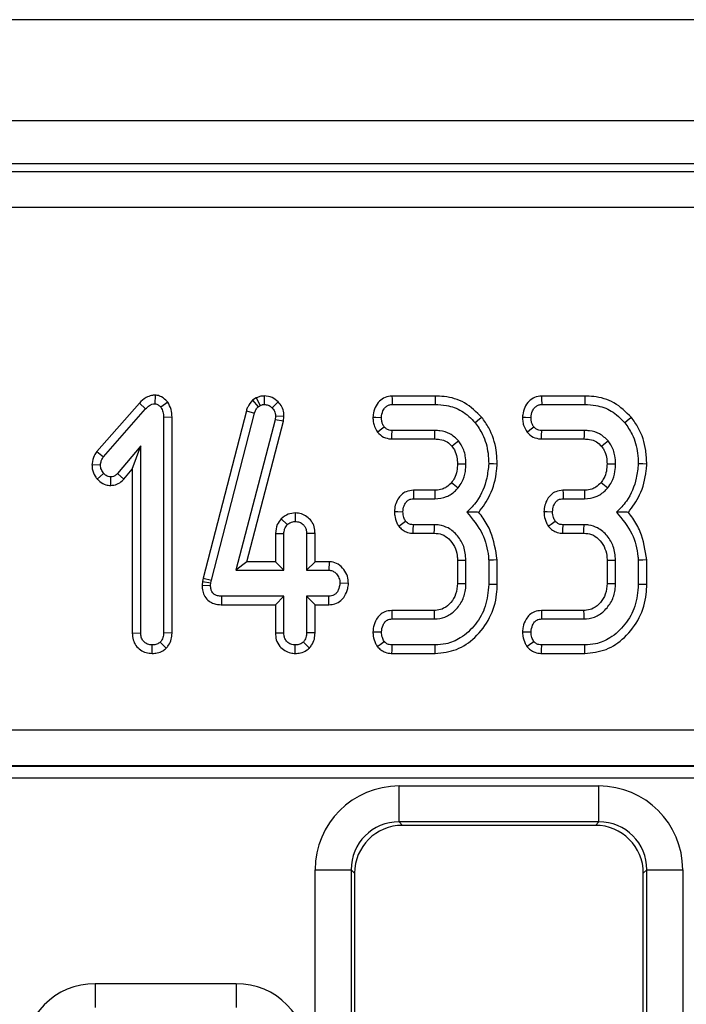
# Model space of a CAD drawing. Units: millimetres. Extents: x 8 to 415, y 1 to 291.
# Drawn here: x 211 to 216, y 188 to 196 of the extents above; entities that cross this region are included whole.
import ezdxf

# ---------------------------------------------------------------- set-up
doc = ezdxf.new("R2010")
doc.units = ezdxf.units.MM
doc.linetypes.add('SLD-Сплошная', pattern=[0])

msp = doc.modelspace()

# ---------------------------------------------------------------- linework, layer by layer
at = {"color": 7, "linetype": 'SLD-Сплошная', "lineweight": 25}
for p, q in [((248.0177, 195.8031), (48.2177, 195.8031)), ((248.0177, 194.9631), (48.2177, 194.9631)), ((227.8959, 194.6031), (168.3396, 194.6031)), ((168.5172, 194.5396), (227.7183, 194.5396)), ((227.7183, 194.2407), (168.5172, 194.2407)), ((211.88, 192.6806), (211.8792, 192.6098)), ((212.7872, 192.6737), (212.7876, 192.6031)), ((214.208, 192.6736), (213.8484, 192.6736)), ((215.4513, 192.6736), (215.0917, 192.6736)), ((211.7498, 192.6139), (211.3965, 192.2123)), ((211.7498, 192.6139), (211.8015, 192.5659)), ((211.985, 192.6237), (211.9291, 192.5799)), ((212.7197, 192.657), (212.6901, 192.6388)), ((212.6901, 192.6388), (212.7365, 192.5845)), ((212.7197, 192.657), (212.753, 192.5946)), ((212.7365, 192.5845), (212.753, 192.5946)), ((212.9033, 192.6238), (212.8526, 192.5748)), ((213.8501, 192.6031), (214.2069, 192.6031)), ((215.0933, 192.6031), (215.4502, 192.6031)), ((211.4523, 192.169), (211.8015, 192.5659)), ((212.6384, 192.5508), (212.2802, 191.1597)), ((212.3488, 191.1432), (212.7061, 192.5309)), ((212.6384, 192.5508), (212.7061, 192.5309)), ((212.0207, 192.4968), (211.9502, 192.4958)), ((211.9502, 192.4958), (211.9502, 190.7028)), ((212.0207, 190.7014), (212.0207, 192.4968)), ((212.8767, 192.4764), (212.5515, 191.2247)), ((212.6427, 191.2952), (212.9461, 192.463)), ((212.8805, 192.506), (212.8767, 192.4764)), ((212.9461, 192.463), (212.8767, 192.4764)), ((212.9512, 192.503), (212.8805, 192.506)), ((212.9461, 192.463), (212.9512, 192.503)), ((214.2048, 192.3869), (213.8497, 192.3869)), ((215.4481, 192.3869), (215.0929, 192.3869)), ((213.8473, 192.3163), (214.2041, 192.3163)), ((215.0905, 192.3163), (215.4474, 192.3163)), ((211.3965, 192.2123), (211.4523, 192.169)), ((211.761, 192.2593), (211.5684, 192.0296)), ((211.6905, 192.0654), (211.761, 192.2593)), ((211.761, 190.7028), (211.761, 192.2593)), ((211.3554, 192.1032), (211.4261, 192.1006)), ((211.3993, 191.9832), (211.4523, 192.03)), ((211.6215, 191.9832), (211.5684, 192.0296)), ((211.6215, 191.9832), (211.6905, 192.0654)), ((211.6905, 192.0654), (211.6905, 190.7017)), ((211.5108, 191.9294), (211.511, 192)), ((214.2045, 191.8898), (214.0266, 191.8898)), ((215.4477, 191.8898), (215.2699, 191.8898)), ((214.0283, 191.8193), (214.2052, 191.8193)), ((215.2715, 191.8193), (215.4485, 191.8193)), ((213.045, 191.7008), (213.0448, 191.6301)), ((212.9269, 191.6528), (212.9785, 191.6039)), ((212.8796, 191.5303), (212.9502, 191.5288)), ((212.8796, 191.5303), (212.8796, 191.2952)), ((212.9502, 191.2247), (212.9502, 191.5288)), ((213.2099, 191.5299), (213.1394, 191.5288)), ((213.1394, 191.5288), (213.1394, 191.2247)), ((213.2099, 191.2952), (213.2099, 191.5299)), ((214.0255, 191.5326), (214.1998, 191.5326)), ((214.2019, 191.6031), (214.027, 191.6031)), ((215.2688, 191.5326), (215.4431, 191.5326)), ((215.4451, 191.6031), (215.2703, 191.6031)), ((212.6427, 191.2952), (212.5515, 191.2247)), ((212.8796, 191.2952), (212.6427, 191.2952)), ((212.8796, 191.2952), (212.9502, 191.2247)), ((213.2099, 191.2952), (213.1394, 191.2247)), ((213.326, 191.2952), (213.2099, 191.2952)), ((213.326, 191.2952), (213.3239, 191.2247)), ((214.3932, 191.3077), (214.3932, 191.1146)), ((214.4637, 191.1132), (214.4637, 191.3092)), ((214.6529, 191.3079), (214.6529, 191.1065)), ((214.7234, 191.1056), (214.7234, 191.3109)), ((215.6364, 191.3077), (215.6364, 191.1146)), ((215.7069, 191.1132), (215.7069, 191.3092)), ((215.8961, 191.3079), (215.8961, 191.1065)), ((215.9667, 191.1056), (215.9667, 191.3109)), ((212.5515, 191.2247), (212.9502, 191.2247)), ((213.1394, 191.2247), (213.3239, 191.2247)), ((212.274, 191.1318), (212.2706, 191.0995)), ((212.2802, 191.1597), (212.274, 191.1318)), ((212.274, 191.1318), (212.3438, 191.1204)), ((212.2802, 191.1597), (212.3488, 191.1432)), ((212.3412, 191.0963), (212.3438, 191.1204)), ((212.3438, 191.1204), (212.3488, 191.1432)), ((213.4871, 191.1148), (213.4164, 191.1166)), ((212.2706, 191.0995), (212.3412, 191.0963)), ((212.4334, 190.938), (212.4341, 191.0085)), ((212.9502, 191.0085), (212.4341, 191.0085)), ((212.8796, 190.938), (212.9502, 191.0085)), ((212.9502, 190.7044), (212.9502, 191.0085)), ((213.3239, 191.0085), (213.1394, 191.0085)), ((213.1394, 191.0085), (213.1394, 190.7044)), ((213.2099, 190.938), (213.1394, 191.0085)), ((213.3253, 190.938), (213.3239, 191.0085)), ((212.4334, 190.938), (212.8796, 190.938)), ((212.8796, 190.938), (212.8796, 190.7033)), ((213.2099, 190.938), (213.3253, 190.938)), ((213.2099, 190.7031), (213.2099, 190.938)), ((214.1981, 190.8898), (213.8473, 190.8898)), ((215.4414, 190.8898), (215.0905, 190.8898)), ((213.8488, 190.8193), (214.2002, 190.8193)), ((215.0921, 190.8193), (215.4434, 190.8193)), ((211.6905, 190.7017), (211.761, 190.7028)), ((211.9732, 190.577), (211.9232, 190.6272)), ((212.0207, 190.7014), (211.9502, 190.7028)), ((212.8796, 190.7033), (212.9502, 190.7044)), ((213.1623, 190.5774), (213.1123, 190.6276)), ((213.2099, 190.7031), (213.1394, 190.7044)), ((211.8558, 190.5325), (211.8556, 190.6031)), ((213.0447, 190.5325), (213.0448, 190.6031)), ((214.2069, 190.6031), (213.8501, 190.6031)), ((215.4502, 190.6031), (215.0933, 190.6031)), ((213.8487, 190.5326), (214.2082, 190.5326)), ((215.092, 190.5326), (215.4515, 190.5326)), ((168.9224, 189.8962), (227.3131, 189.8962)), ((227.3131, 189.5966), (168.9224, 189.5966)), ((168.9239, 189.5955), (227.3116, 189.5955)), ((227.3116, 189.4957), (168.9239, 189.4957)), ((213.9077, 189.1316), (213.9077, 189.4305)), ((213.9077, 189.4305), (215.5678, 189.4305)), ((215.5678, 189.1316), (215.5678, 189.4305)), ((215.5678, 189.1316), (213.9077, 189.1316)), ((213.9077, 189.1316), (213.9362, 189.1031)), ((215.5393, 189.1031), (213.9362, 189.1031)), ((215.5393, 189.1031), (215.5678, 189.1316)), ((213.2104, 188.7331), (213.5092, 188.7331)), ((213.2104, 172.0162), (213.2104, 188.7331)), ((213.5092, 188.7331), (213.5092, 172.0162)), ((213.5377, 188.7046), (213.5092, 188.7331)), ((213.5377, 188.7046), (213.5377, 172.0333)), ((215.9663, 188.7331), (215.9377, 188.7046)), ((215.9377, 172.0333), (215.9377, 188.7046)), ((215.9663, 188.7331), (216.2651, 188.7331)), ((215.9663, 172.0162), (215.9663, 188.7331)), ((216.2651, 188.7331), (216.2651, 172.0162)), ((211.3822, 187.7864), (211.3822, 187.5871)), ((211.3822, 187.7864), (212.5533, 187.7864)), ((212.5533, 187.7864), (212.5533, 187.5871))]:
    msp.add_line(p, q, dxfattribs=at)
at = {"color": 7, "linetype": 'SLD-Сплошная', "lineweight": 25, "flags": 128}
for points in [[(213.8484, 192.6736), (213.849, 192.6491), (213.8501, 192.6031)], [(214.208, 192.6736), (214.2076, 192.6479), (214.2069, 192.6031)], [(215.0917, 192.6736), (215.0922, 192.6491), (215.0933, 192.6031)], [(215.4513, 192.6736), (215.4509, 192.6479), (215.4502, 192.6031)], [(213.6904, 192.4976), (213.715, 192.4967), (213.761, 192.495)], [(214.5954, 192.4959), (214.5754, 192.4798), (214.5405, 192.4515)], [(214.9336, 192.4976), (214.9582, 192.4967), (215.0042, 192.495)], [(215.8386, 192.4959), (215.8187, 192.4798), (215.7838, 192.4515)], [(213.728, 192.3742), (213.7501, 192.3915), (213.7838, 192.4177)], [(213.8473, 192.3163), (213.8482, 192.3443), (213.8497, 192.3869)], [(214.2041, 192.3163), (214.2044, 192.3411), (214.2048, 192.3869)], [(214.9712, 192.3742), (214.9933, 192.3915), (215.027, 192.4177)], [(215.0905, 192.3163), (215.0915, 192.3443), (215.0929, 192.3869)], [(215.4474, 192.3163), (215.4476, 192.3411), (215.4481, 192.3869)], [(214.3464, 192.2563), (214.3658, 192.2717), (214.4016, 192.3003)], [(215.5897, 192.2563), (215.609, 192.2717), (215.6449, 192.3003)], [(214.3931, 192.1093), (214.4319, 192.1092), (214.4637, 192.109)], [(214.7235, 192.1071), (214.6917, 192.1082), (214.6529, 192.1094)], [(215.6364, 192.1093), (215.6752, 192.1092), (215.7069, 192.109)], [(215.9667, 192.1071), (215.9349, 192.1082), (215.8961, 192.1094)], [(214.3442, 191.9546), (214.3725, 191.9317), (214.3991, 191.9101)], [(215.5875, 191.9546), (215.6157, 191.9317), (215.6423, 191.9101)], [(214.0266, 191.8898), (214.0273, 191.8626), (214.0283, 191.8193)], [(214.2045, 191.8898), (214.2049, 191.8535), (214.2052, 191.8193)], [(215.2699, 191.8898), (215.2705, 191.8626), (215.2715, 191.8193)], [(215.4477, 191.8898), (215.4481, 191.8535), (215.4485, 191.8193)], [(213.8689, 191.7123), (213.8962, 191.7119), (213.9396, 191.7112)], [(215.1121, 191.7123), (215.1395, 191.7119), (215.1829, 191.7112)], [(213.9046, 191.59), (213.9279, 191.6071), (213.962, 191.6322)], [(215.1479, 191.59), (215.1711, 191.6071), (215.2052, 191.6322)], [(214.0255, 191.5326), (214.0261, 191.5612), (214.027, 191.6031)], [(214.1998, 191.5326), (214.2008, 191.5647), (214.2019, 191.6031)], [(215.2688, 191.5326), (215.2694, 191.5612), (215.2703, 191.6031)], [(215.4431, 191.5326), (215.444, 191.5647), (215.4451, 191.6031)], [(214.3932, 191.3077), (214.4253, 191.3084), (214.4637, 191.3092)], [(214.7234, 191.3109), (214.6917, 191.3095), (214.6529, 191.3079)], [(215.6364, 191.3077), (215.6685, 191.3084), (215.7069, 191.3092)], [(215.9667, 191.3109), (215.9349, 191.3095), (215.8961, 191.3079)], [(214.3932, 191.1146), (214.4258, 191.1139), (214.4637, 191.1132)], [(214.7234, 191.1056), (214.6988, 191.1059), (214.6529, 191.1065)], [(215.6364, 191.1146), (215.669, 191.1139), (215.7069, 191.1132)], [(215.9667, 191.1056), (215.942, 191.1059), (215.8961, 191.1065)], [(213.8473, 190.8898), (213.8478, 190.8638), (213.8488, 190.8193)], [(214.1981, 190.8898), (214.1991, 190.8572), (214.2002, 190.8193)], [(215.0905, 190.8898), (215.0911, 190.8638), (215.0921, 190.8193)], [(215.4414, 190.8898), (215.4423, 190.8572), (215.4434, 190.8193)], [(213.6902, 190.7118), (213.7164, 190.7116), (213.761, 190.7112)], [(214.9335, 190.7118), (214.9596, 190.7116), (215.0042, 190.7112)], [(213.7266, 190.5896), (213.7495, 190.6067), (213.7838, 190.6322)], [(214.9698, 190.5896), (214.9928, 190.6067), (215.027, 190.6322)], [(213.8487, 190.5326), (213.8493, 190.5608), (213.8501, 190.6031)], [(214.2082, 190.5326), (214.2078, 190.5572), (214.2069, 190.6031)], [(215.092, 190.5326), (215.0925, 190.5608), (215.0933, 190.6031)], [(215.4515, 190.5326), (215.451, 190.5572), (215.4502, 190.6031)]]:
    msp.add_lwpolyline(points, dxfattribs=at)
at = {"color": 7, "linetype": 'SLD-Сплошная', "lineweight": 25}
for centre, major_axis, ratio, start_param, end_param in [((213.913, 188.7278), (-0.4987, 0.4987), 0.992433, 5.501585, 7.064785), ((215.5625, 188.7278), (0.4987, 0.4987), 0.992433, 5.501585, 7.064785), ((213.913, 188.7278), (0.2882, -0.2882), 0.981335, 2.359993, 3.923193), ((213.9393, 188.7016), (-0.285, 0.285), 0.992433, 5.501585, 7.064785), ((215.5362, 188.7016), (0.285, 0.285), 0.992433, 5.501585, 7.064785), ((215.5625, 188.7278), (0.2882, 0.2882), 0.981335, 5.501585, 7.064785), ((211.3868, 187.1841), (-0.4275, 0.4275), 0.992433, 5.501585, 7.064785), ((212.5487, 187.1841), (0.4275, 0.4275), 0.992433, 5.501585, 7.064785)]:
    msp.add_ellipse(centre, major_axis=major_axis, ratio=ratio, start_param=start_param, end_param=end_param, dxfattribs=at)
for points, knots in [([(211.88, 192.6806), (211.8701, 192.68), (211.8439, 192.6783), (211.7959, 192.6594), (211.767, 192.6309), (211.7498, 192.6139)], [0, 0, 0, 0, 0.197186, 0.52316, 1, 1, 1, 1]), ([(211.985, 192.6237), (211.9837, 192.625), (211.9682, 192.6404), (211.9423, 192.6644), (211.9049, 192.6786), (211.886, 192.6801), (211.88, 192.6806)], [0, 0, 0, 0, 0.045335, 0.536088, 0.852207, 1, 1, 1, 1]), ([(212.7872, 192.6737), (212.775, 192.6729), (212.753, 192.6715), (212.7313, 192.6623), (212.7211, 192.6576), (212.7197, 192.657)], [0, 0, 0, 0, 0.518068, 0.937455, 1, 1, 1, 1]), ([(212.9033, 192.6238), (212.8874, 192.6379), (212.8542, 192.6671), (212.8101, 192.6714), (212.7872, 192.6737)], [0, 0, 0, 0, 0.481222, 1, 1, 1, 1]), ([(213.8484, 192.6736), (213.8287, 192.6714), (213.7902, 192.6671), (213.7406, 192.6308), (213.7057, 192.5798), (213.6933, 192.5317), (213.691, 192.5041), (213.6904, 192.4976)], [0, 0, 0, 0, 0.224337, 0.439539, 0.681527, 0.923869, 1, 1, 1, 1]), ([(214.5954, 192.4959), (214.5501, 192.5406), (214.4624, 192.6273), (214.316, 192.6695), (214.2326, 192.6727), (214.208, 192.6736)], [0, 0, 0, 0, 0.428837, 0.831661, 1, 1, 1, 1]), ([(215.0917, 192.6736), (215.072, 192.6714), (215.0334, 192.6671), (214.9839, 192.6308), (214.9489, 192.5798), (214.9366, 192.5317), (214.9342, 192.5041), (214.9336, 192.4976)], [0, 0, 0, 0, 0.224332, 0.439535, 0.681527, 0.923868, 1, 1, 1, 1]), ([(215.8386, 192.4959), (215.7934, 192.5406), (215.7056, 192.6273), (215.5593, 192.6695), (215.4759, 192.6727), (215.4513, 192.6736)], [0, 0, 0, 0, 0.428839, 0.831661, 1, 1, 1, 1]), ([(211.8015, 192.5659), (211.8116, 192.5761), (211.8272, 192.5918), (211.8542, 192.6077), (211.8706, 192.6091), (211.8792, 192.6098)], [0, 0, 0, 0, 0.4676745, 0.7208844, 1, 1, 1, 1]), ([(211.8792, 192.6098), (211.8846, 192.609), (211.8989, 192.6069), (211.9148, 192.5937), (211.9251, 192.5837), (211.9291, 192.5799)], [0, 0, 0, 0, 0.272375, 0.719349, 1, 1, 1, 1]), ([(212.0207, 192.4968), (212.0198, 192.5188), (212.0179, 192.5639), (211.9962, 192.6034), (211.985, 192.6237)], [0, 0, 0, 0, 0.488027, 1, 1, 1, 1]), ([(212.6901, 192.6388), (212.6749, 192.6207), (212.6526, 192.594), (212.6418, 192.5613), (212.6384, 192.5508)], [0, 0, 0, 0, 0.680422, 1, 1, 1, 1]), ([(212.753, 192.5946), (212.7583, 192.5971), (212.7665, 192.6008), (212.7784, 192.6026), (212.7845, 192.6029), (212.7876, 192.6031)], [0, 0, 0, 0, 0.487847, 0.74234, 1, 1, 1, 1]), ([(212.7876, 192.6031), (212.7989, 192.6022), (212.8215, 192.6003), (212.842, 192.5854), (212.8513, 192.5761), (212.8526, 192.5748)], [0, 0, 0, 0, 0.458634, 0.923417, 1, 1, 1, 1]), ([(212.9512, 192.503), (212.9508, 192.5137), (212.9496, 192.5413), (212.9364, 192.5851), (212.9143, 192.611), (212.9033, 192.6238)], [0, 0, 0, 0, 0.2401308, 0.6222434, 1, 1, 1, 1]), ([(213.761, 192.495), (213.7636, 192.5142), (213.7678, 192.5449), (213.7904, 192.5778), (213.8128, 192.5961), (213.8336, 192.6024), (213.8461, 192.6029), (213.8501, 192.6031)], [0, 0, 0, 0, 0.369728, 0.590973, 0.756686, 0.923244, 1, 1, 1, 1]), ([(214.2069, 192.6031), (214.2384, 192.6016), (214.3149, 192.5979), (214.438, 192.5549), (214.5053, 192.487), (214.5405, 192.4515)], [0, 0, 0, 0, 0.249629, 0.607413, 1, 1, 1, 1]), ([(215.0042, 192.495), (215.0068, 192.5142), (215.011, 192.5449), (215.0336, 192.5778), (215.0561, 192.5961), (215.0768, 192.6024), (215.0894, 192.6029), (215.0933, 192.6031)], [0, 0, 0, 0, 0.36973, 0.59098, 0.756694, 0.923244, 1, 1, 1, 1]), ([(215.4502, 192.6031), (215.4816, 192.6016), (215.5581, 192.5979), (215.6812, 192.5549), (215.7486, 192.487), (215.7838, 192.4515)], [0, 0, 0, 0, 0.249632, 0.607412, 1, 1, 1, 1]), ([(211.9291, 192.5799), (211.9355, 192.5673), (211.9456, 192.548), (211.9495, 192.5188), (211.9499, 192.5035), (211.9502, 192.4958)], [0, 0, 0, 0, 0.477221, 0.736785, 1, 1, 1, 1]), ([(212.7061, 192.5309), (212.7093, 192.5405), (212.7141, 192.5552), (212.7261, 192.5724), (212.733, 192.5804), (212.7365, 192.5845)], [0, 0, 0, 0, 0.486975, 0.74176, 1, 1, 1, 1]), ([(212.8526, 192.5748), (212.8604, 192.5658), (212.876, 192.5477), (212.8798, 192.5215), (212.8804, 192.5078), (212.8805, 192.506)], [0, 0, 0, 0, 0.460009, 0.926149, 1, 1, 1, 1]), ([(213.6904, 192.4976), (213.6909, 192.4844), (213.6918, 192.4584), (213.7029, 192.4157), (213.7188, 192.3894), (213.728, 192.3742)], [0, 0, 0, 0, 0.300176, 0.595486, 1, 1, 1, 1]), ([(213.7838, 192.4177), (213.7791, 192.4254), (213.7696, 192.4408), (213.7622, 192.4675), (213.7614, 192.4857), (213.761, 192.495)], [0, 0, 0, 0, 0.331102, 0.659578, 1, 1, 1, 1]), ([(214.5405, 192.4515), (214.5622, 192.42), (214.6148, 192.3435), (214.6483, 192.2228), (214.6517, 192.1389), (214.6529, 192.1094)], [0, 0, 0, 0, 0.311857, 0.758096, 1, 1, 1, 1]), ([(214.7235, 192.1071), (214.7218, 192.1454), (214.7172, 192.2493), (214.6735, 192.3853), (214.6154, 192.4675), (214.5954, 192.4959)], [0, 0, 0, 0, 0.275868, 0.749384, 1, 1, 1, 1]), ([(214.9336, 192.4976), (214.9341, 192.4844), (214.935, 192.4584), (214.9461, 192.4157), (214.962, 192.3894), (214.9712, 192.3742)], [0, 0, 0, 0, 0.300175, 0.595481, 1, 1, 1, 1]), ([(215.027, 192.4177), (215.0223, 192.4254), (215.0129, 192.4408), (215.0055, 192.4675), (215.0047, 192.4857), (215.0042, 192.495)], [0, 0, 0, 0, 0.331108, 0.659581, 1, 1, 1, 1]), ([(215.7838, 192.4515), (215.8054, 192.42), (215.858, 192.3435), (215.8915, 192.2228), (215.8949, 192.1389), (215.8961, 192.1094)], [0, 0, 0, 0, 0.311855, 0.758095, 1, 1, 1, 1]), ([(215.9667, 192.1071), (215.965, 192.1454), (215.9605, 192.2493), (215.9167, 192.3853), (215.8587, 192.4675), (215.8386, 192.4959)], [0, 0, 0, 0, 0.275868, 0.749384, 1, 1, 1, 1]), ([(213.728, 192.3742), (213.744, 192.3583), (213.7749, 192.3276), (213.8215, 192.3179), (213.8447, 192.3165), (213.8473, 192.3163)], [0, 0, 0, 0, 0.487217, 0.94193, 1, 1, 1, 1]), ([(213.8497, 192.3869), (213.8412, 192.3875), (213.8243, 192.3888), (213.8007, 192.3995), (213.7893, 192.4117), (213.7838, 192.4177)], [0, 0, 0, 0, 0.336151, 0.676485, 1, 1, 1, 1]), ([(214.4016, 192.3003), (214.3792, 192.3222), (214.3361, 192.3645), (214.262, 192.3848), (214.2192, 192.3864), (214.2048, 192.3869)], [0, 0, 0, 0, 0.418193, 0.805597, 1, 1, 1, 1]), ([(214.9712, 192.3742), (214.9872, 192.3583), (215.0181, 192.3276), (215.0647, 192.3179), (215.0879, 192.3165), (215.0905, 192.3163)], [0, 0, 0, 0, 0.487222, 0.94193, 1, 1, 1, 1]), ([(215.0929, 192.3869), (215.0845, 192.3875), (215.0675, 192.3888), (215.044, 192.3995), (215.0326, 192.4117), (215.027, 192.4177)], [0, 0, 0, 0, 0.336137, 0.676494, 1, 1, 1, 1]), ([(215.6449, 192.3003), (215.6225, 192.3222), (215.5793, 192.3645), (215.5053, 192.3848), (215.4624, 192.3864), (215.4481, 192.3869)], [0, 0, 0, 0, 0.418193, 0.80559, 1, 1, 1, 1]), ([(214.2041, 192.3163), (214.2186, 192.3157), (214.254, 192.3142), (214.3066, 192.2969), (214.3339, 192.2691), (214.3464, 192.2563)], [0, 0, 0, 0, 0.273604, 0.666433, 1, 1, 1, 1]), ([(214.4637, 192.109), (214.4628, 192.131), (214.4605, 192.1859), (214.4366, 192.2521), (214.4095, 192.2895), (214.4016, 192.3003)], [0, 0, 0, 0, 0.322933, 0.804348, 1, 1, 1, 1]), ([(215.4474, 192.3163), (215.4619, 192.3157), (215.4972, 192.3142), (215.5498, 192.2969), (215.5771, 192.2691), (215.5897, 192.2563)], [0, 0, 0, 0, 0.273613, 0.666434, 1, 1, 1, 1]), ([(215.7069, 192.109), (215.706, 192.131), (215.7037, 192.1859), (215.6799, 192.2521), (215.6527, 192.2895), (215.6449, 192.3003)], [0, 0, 0, 0, 0.322931, 0.804349, 1, 1, 1, 1]), ([(211.3965, 192.2123), (211.3886, 192.2009), (211.368, 192.1712), (211.3587, 192.1319), (211.3558, 192.1066), (211.3554, 192.1032)], [0, 0, 0, 0, 0.352601, 0.91263, 1, 1, 1, 1]), ([(214.3464, 192.2563), (214.3538, 192.246), (214.3738, 192.2183), (214.3907, 192.1673), (214.3924, 192.1275), (214.3931, 192.1093)], [0, 0, 0, 0, 0.240357, 0.652288, 1, 1, 1, 1]), ([(215.5897, 192.2563), (215.5971, 192.246), (215.6171, 192.2183), (215.634, 192.1673), (215.6356, 192.1275), (215.6364, 192.1093)], [0, 0, 0, 0, 0.240361, 0.652288, 1, 1, 1, 1]), ([(211.3554, 192.1032), (211.3559, 192.0917), (211.3576, 192.0575), (211.3742, 192.0157), (211.3937, 191.9906), (211.3993, 191.9832)], [0, 0, 0, 0, 0.266982, 0.786777, 1, 1, 1, 1]), ([(211.4261, 192.1006), (211.4276, 192.1125), (211.4298, 192.1308), (211.4414, 192.153), (211.4486, 192.1636), (211.4523, 192.169)], [0, 0, 0, 0, 0.479951, 0.737402, 1, 1, 1, 1]), ([(211.4523, 192.03), (211.4453, 192.04), (211.4345, 192.0554), (211.4271, 192.0802), (211.4265, 192.0937), (211.4261, 192.1006)], [0, 0, 0, 0, 0.471946, 0.731077, 1, 1, 1, 1]), ([(214.3931, 192.1093), (214.3921, 192.0894), (214.39, 192.0483), (214.3729, 191.9947), (214.3524, 191.966), (214.3442, 191.9546)], [0, 0, 0, 0, 0.36301, 0.745481, 1, 1, 1, 1]), ([(214.3991, 191.9101), (214.4102, 191.9257), (214.4392, 191.9666), (214.4602, 192.0363), (214.4627, 192.0881), (214.4637, 192.109)], [0, 0, 0, 0, 0.268999, 0.704884, 1, 1, 1, 1]), ([(214.6529, 192.1094), (214.6486, 192.0699), (214.6366, 191.9614), (214.5783, 191.8161), (214.5007, 191.7363), (214.4717, 191.7066)], [0, 0, 0, 0, 0.263893, 0.725658, 1, 1, 1, 1]), ([(214.5703, 191.7061), (214.6044, 191.7526), (214.68, 191.8559), (214.7147, 192.0013), (214.722, 192.089), (214.7235, 192.1071)], [0, 0, 0, 0, 0.394045, 0.874518, 1, 1, 1, 1]), ([(215.6364, 192.1093), (215.6353, 192.0894), (215.6333, 192.0483), (215.6161, 191.9947), (215.5956, 191.966), (215.5875, 191.9546)], [0, 0, 0, 0, 0.363012, 0.745485, 1, 1, 1, 1]), ([(215.6423, 191.9101), (215.6534, 191.9257), (215.6824, 191.9666), (215.7034, 192.0363), (215.7059, 192.0881), (215.7069, 192.109)], [0, 0, 0, 0, 0.268999, 0.704884, 1, 1, 1, 1]), ([(215.8961, 192.1094), (215.8918, 192.0699), (215.8799, 191.9614), (215.8215, 191.8161), (215.7439, 191.7363), (215.715, 191.7066)], [0, 0, 0, 0, 0.263893, 0.725658, 1, 1, 1, 1]), ([(215.8135, 191.7061), (215.8476, 191.7526), (215.9233, 191.8559), (215.958, 192.0013), (215.9652, 192.089), (215.9667, 192.1071)], [0, 0, 0, 0, 0.394045, 0.874518, 1, 1, 1, 1]), ([(211.511, 192), (211.5034, 192.0009), (211.4849, 192.0031), (211.4658, 192.0167), (211.4551, 192.0272), (211.4523, 192.03)], [0, 0, 0, 0, 0.333672, 0.821485, 1, 1, 1, 1]), ([(211.5684, 192.0296), (211.5612, 192.0223), (211.5487, 192.0096), (211.5275, 192.0009), (211.5155, 192.0003), (211.511, 192)], [0, 0, 0, 0, 0.457939, 0.799049, 1, 1, 1, 1]), ([(211.3993, 191.9832), (211.4065, 191.9762), (211.4271, 191.956), (211.4651, 191.9337), (211.4974, 191.9307), (211.5108, 191.9294)], [0, 0, 0, 0, 0.238937, 0.683373, 1, 1, 1, 1]), ([(211.5108, 191.9294), (211.5285, 191.9314), (211.5634, 191.9353), (211.5999, 191.9597), (211.6165, 191.9778), (211.6215, 191.9832)], [0, 0, 0, 0, 0.416099, 0.824519, 1, 1, 1, 1]), ([(214.3442, 191.9546), (214.3304, 191.9404), (214.3078, 191.9171), (214.2617, 191.8954), (214.2281, 191.8903), (214.2073, 191.8899), (214.2045, 191.8898)], [0, 0, 0, 0, 0.369489, 0.607452, 0.946527, 1, 1, 1, 1]), ([(215.5875, 191.9546), (215.5737, 191.9404), (215.551, 191.9171), (215.5049, 191.8954), (215.4714, 191.8903), (215.4506, 191.8899), (215.4477, 191.8898)], [0, 0, 0, 0, 0.369494, 0.607455, 0.946518, 1, 1, 1, 1]), ([(214.0266, 191.8898), (214.0063, 191.8876), (213.9701, 191.8837), (213.9257, 191.8542), (213.895, 191.8143), (213.8739, 191.766), (213.8706, 191.7299), (213.8689, 191.7123)], [0, 0, 0, 0, 0.229663, 0.409637, 0.589284, 0.798906, 1, 1, 1, 1]), ([(214.2052, 191.8193), (214.2383, 191.8225), (214.3014, 191.8286), (214.3644, 191.8719), (214.3917, 191.902), (214.3991, 191.9101)], [0, 0, 0, 0, 0.445483, 0.851328, 1, 1, 1, 1]), ([(215.2699, 191.8898), (215.2496, 191.8876), (215.2133, 191.8837), (215.1689, 191.8542), (215.1382, 191.8143), (215.1172, 191.766), (215.1138, 191.7299), (215.1121, 191.7123)], [0, 0, 0, 0, 0.229668, 0.409641, 0.589288, 0.798907, 1, 1, 1, 1]), ([(215.4485, 191.8193), (215.4815, 191.8225), (215.5446, 191.8286), (215.6076, 191.8719), (215.635, 191.902), (215.6423, 191.9101)], [0, 0, 0, 0, 0.44548, 0.851327, 1, 1, 1, 1]), ([(213.9396, 191.7112), (213.9415, 191.7278), (213.9446, 191.7553), (213.9623, 191.7871), (213.9814, 191.8074), (214.0043, 191.818), (214.0205, 191.8189), (214.0283, 191.8193)], [0, 0, 0, 0, 0.319394, 0.528247, 0.688772, 0.849828, 1, 1, 1, 1]), ([(215.1829, 191.7112), (215.1848, 191.7278), (215.1879, 191.7553), (215.2055, 191.7871), (215.2246, 191.8074), (215.2475, 191.818), (215.2637, 191.8189), (215.2715, 191.8193)], [0, 0, 0, 0, 0.319392, 0.528248, 0.688764, 0.84982, 1, 1, 1, 1]), ([(213.045, 191.7008), (213.0251, 191.699), (212.981, 191.6952), (212.946, 191.6678), (212.9269, 191.6528)], [0, 0, 0, 0, 0.452553, 1, 1, 1, 1]), ([(213.2099, 191.5299), (213.2087, 191.5488), (213.2063, 191.5853), (213.1817, 191.6349), (213.1433, 191.6713), (213.0965, 191.6962), (213.0621, 191.6992), (213.045, 191.7008)], [0, 0, 0, 0, 0.212967, 0.41199, 0.61121, 0.806667, 1, 1, 1, 1]), ([(213.8689, 191.7123), (213.8695, 191.701), (213.8711, 191.6689), (213.8841, 191.6271), (213.8994, 191.5994), (213.9046, 191.59)], [0, 0, 0, 0, 0.262244, 0.749693, 1, 1, 1, 1]), ([(213.962, 191.6322), (213.9565, 191.6423), (213.9472, 191.6594), (213.941, 191.6867), (213.9401, 191.703), (213.9396, 191.7112)], [0, 0, 0, 0, 0.412014, 0.701875, 1, 1, 1, 1]), ([(214.4717, 191.7066), (214.5192, 191.6498), (214.6091, 191.5423), (214.6458, 191.3932), (214.652, 191.318), (214.6529, 191.3079)], [0, 0, 0, 0, 0.491899, 0.932003, 1, 1, 1, 1]), ([(214.5703, 191.7061), (214.5561, 191.7062), (214.5244, 191.7065), (214.4904, 191.7065), (214.4717, 191.7066)], [0, 0, 0, 0, 0.450118, 1, 1, 1, 1]), ([(214.7234, 191.3109), (214.7107, 191.3909), (214.6912, 191.5133), (214.6214, 191.6403), (214.5828, 191.69), (214.5703, 191.7061)], [0, 0, 0, 0, 0.560891, 0.857241, 1, 1, 1, 1]), ([(215.1121, 191.7123), (215.1127, 191.701), (215.1144, 191.6689), (215.1273, 191.6271), (215.1427, 191.5994), (215.1479, 191.59)], [0, 0, 0, 0, 0.262242, 0.749689, 1, 1, 1, 1]), ([(215.2052, 191.6322), (215.1998, 191.6423), (215.1904, 191.6594), (215.1843, 191.6867), (215.1833, 191.703), (215.1829, 191.7112)], [0, 0, 0, 0, 0.412014, 0.701875, 1, 1, 1, 1]), ([(215.715, 191.7066), (215.7624, 191.6498), (215.8524, 191.5423), (215.889, 191.3932), (215.8953, 191.318), (215.8961, 191.3079)], [0, 0, 0, 0, 0.491898, 0.932003, 1, 1, 1, 1]), ([(215.8135, 191.7061), (215.7993, 191.7062), (215.7677, 191.7065), (215.7337, 191.7065), (215.715, 191.7066)], [0, 0, 0, 0, 0.450118, 1, 1, 1, 1]), ([(215.9667, 191.3109), (215.9539, 191.3909), (215.9345, 191.5133), (215.8646, 191.6403), (215.8261, 191.69), (215.8135, 191.7061)], [0, 0, 0, 0, 0.560891, 0.857239, 1, 1, 1, 1]), ([(212.9269, 191.6528), (212.9152, 191.6369), (212.8884, 191.6007), (212.8828, 191.5557), (212.8796, 191.5303)], [0, 0, 0, 0, 0.436647, 1, 1, 1, 1]), ([(212.9785, 191.6039), (212.9875, 191.6111), (213.0057, 191.6256), (213.0306, 191.6294), (213.0434, 191.63), (213.0448, 191.6301)], [0, 0, 0, 0, 0.46851, 0.944039, 1, 1, 1, 1]), ([(213.0448, 191.6301), (213.0567, 191.6289), (213.0805, 191.6263), (213.1093, 191.6079), (213.1288, 191.584), (213.1383, 191.557), (213.139, 191.5382), (213.1394, 191.5288)], [0, 0, 0, 0, 0.228386, 0.458396, 0.638174, 0.81754, 1, 1, 1, 1]), ([(214.027, 191.6031), (214.0184, 191.6036), (214.001, 191.6046), (213.9783, 191.6158), (213.9671, 191.6271), (213.962, 191.6322)], [0, 0, 0, 0, 0.3505018, 0.7052995, 1, 1, 1, 1]), ([(215.2703, 191.6031), (215.2617, 191.6036), (215.2443, 191.6046), (215.2216, 191.6158), (215.2103, 191.6271), (215.2052, 191.6322)], [0, 0, 0, 0, 0.350515, 0.705305, 1, 1, 1, 1]), ([(212.9502, 191.5288), (212.9514, 191.5417), (212.9534, 191.5617), (212.9656, 191.5864), (212.9742, 191.598), (212.9785, 191.6039)], [0, 0, 0, 0, 0.471168, 0.732103, 1, 1, 1, 1]), ([(213.9046, 191.59), (213.9136, 191.5808), (213.9319, 191.5618), (213.9693, 191.5402), (214.0024, 191.5334), (214.0221, 191.5327), (214.0255, 191.5326)], [0, 0, 0, 0, 0.278968, 0.571643, 0.925801, 1, 1, 1, 1]), ([(214.1998, 191.5326), (214.2217, 191.5309), (214.2665, 191.5275), (214.3261, 191.4847), (214.3715, 191.4241), (214.3914, 191.36), (214.3927, 191.321), (214.3932, 191.3077)], [0, 0, 0, 0, 0.196754, 0.403223, 0.643667, 0.879583, 1, 1, 1, 1]), ([(214.4637, 191.3092), (214.4603, 191.3474), (214.4538, 191.42), (214.3974, 191.5134), (214.3257, 191.5769), (214.2545, 191.6003), (214.2155, 191.6024), (214.2019, 191.6031)], [0, 0, 0, 0, 0.260899, 0.496089, 0.731638, 0.905768, 1, 1, 1, 1]), ([(215.1479, 191.59), (215.1568, 191.5808), (215.1751, 191.5618), (215.2126, 191.5402), (215.2457, 191.5334), (215.2654, 191.5327), (215.2688, 191.5326)], [0, 0, 0, 0, 0.278971, 0.571649, 0.9258, 1, 1, 1, 1]), ([(215.4431, 191.5326), (215.4649, 191.5309), (215.5098, 191.5275), (215.5694, 191.4847), (215.6147, 191.4241), (215.6347, 191.36), (215.636, 191.321), (215.6364, 191.3077)], [0, 0, 0, 0, 0.196758, 0.403226, 0.643669, 0.879583, 1, 1, 1, 1]), ([(215.7069, 191.3092), (215.7035, 191.3474), (215.697, 191.42), (215.6406, 191.5134), (215.569, 191.5769), (215.4977, 191.6003), (215.4588, 191.6024), (215.4451, 191.6031)], [0, 0, 0, 0, 0.2609, 0.496091, 0.73164, 0.905771, 1, 1, 1, 1]), ([(213.4871, 191.1148), (213.4854, 191.135), (213.482, 191.1766), (213.4506, 191.2329), (213.4051, 191.2762), (213.3591, 191.2933), (213.333, 191.2948), (213.326, 191.2952)], [0, 0, 0, 0, 0.226243, 0.465768, 0.705371, 0.921017, 1, 1, 1, 1]), ([(213.3239, 191.2247), (213.334, 191.2236), (213.3543, 191.2214), (213.3834, 191.2013), (213.4062, 191.1704), (213.4155, 191.1389), (213.4162, 191.121), (213.4164, 191.1166)], [0, 0, 0, 0, 0.192189, 0.385615, 0.656004, 0.916574, 1, 1, 1, 1]), ([(213.4164, 191.1166), (213.4133, 191.0969), (213.4087, 191.067), (213.3881, 191.0342), (213.3676, 191.0176), (213.3459, 191.0094), (213.331, 191.0088), (213.3239, 191.0085)], [0, 0, 0, 0, 0.372926, 0.568167, 0.717864, 0.866509, 1, 1, 1, 1]), ([(212.2706, 191.0995), (212.2714, 191.0831), (212.2728, 191.0502), (212.2922, 191.0034), (212.3257, 190.9671), (212.3734, 190.9432), (212.4106, 190.9384), (212.4323, 190.938), (212.4334, 190.938)], [0, 0, 0, 0, 0.188389, 0.379895, 0.572661, 0.748572, 0.98726, 1, 1, 1, 1]), ([(212.4341, 191.0085), (212.4218, 191.0091), (212.4007, 191.0102), (212.3739, 191.0213), (212.3563, 191.0375), (212.3449, 191.0603), (212.3414, 191.0807), (212.3413, 191.0937), (212.3412, 191.0963)], [0, 0, 0, 0, 0.252093, 0.431293, 0.582095, 0.73307, 0.946231, 1, 1, 1, 1]), ([(213.3253, 190.938), (213.3422, 190.9394), (213.3773, 190.9423), (213.424, 190.9682), (213.4603, 191.0132), (213.4822, 191.0634), (213.4857, 191.1003), (213.4871, 191.1148)], [0, 0, 0, 0, 0.19002, 0.39543, 0.581761, 0.836036, 1, 1, 1, 1]), ([(214.3932, 191.1146), (214.3906, 191.0838), (214.3859, 191.0269), (214.3413, 190.9552), (214.2868, 190.9067), (214.234, 190.8916), (214.2065, 190.8903), (214.1981, 190.8898)], [0, 0, 0, 0, 0.27655, 0.512897, 0.749407, 0.923313, 1, 1, 1, 1]), ([(214.2002, 190.8193), (214.2306, 190.8222), (214.2917, 190.8281), (214.3724, 190.8839), (214.4334, 190.9622), (214.4612, 191.045), (214.4631, 191.0959), (214.4637, 191.1132)], [0, 0, 0, 0, 0.206714, 0.415797, 0.650432, 0.88131, 1, 1, 1, 1]), ([(214.6529, 191.1065), (214.6475, 191.0447), (214.6372, 190.9259), (214.5483, 190.7701), (214.4324, 190.6617), (214.3102, 190.6092), (214.237, 190.6049), (214.2069, 190.6031)], [0, 0, 0, 0, 0.2476467, 0.4765281, 0.7052699, 0.878769, 1, 1, 1, 1]), ([(214.2082, 190.5326), (214.2687, 190.5391), (214.3903, 190.5522), (214.5499, 190.665), (214.6706, 190.8242), (214.7194, 190.9845), (214.7225, 191.0792), (214.7234, 191.1056)], [0, 0, 0, 0, 0.211439, 0.424926, 0.666063, 0.906905, 1, 1, 1, 1]), ([(215.6364, 191.1146), (215.6339, 191.0838), (215.6291, 191.0269), (215.5845, 190.9552), (215.5301, 190.9067), (215.4773, 190.8916), (215.4498, 190.8903), (215.4414, 190.8898)], [0, 0, 0, 0, 0.276552, 0.512899, 0.749411, 0.923317, 1, 1, 1, 1]), ([(215.4434, 190.8193), (215.4738, 190.8222), (215.535, 190.8281), (215.6156, 190.8839), (215.6767, 190.9622), (215.7044, 191.045), (215.7063, 191.0959), (215.7069, 191.1132)], [0, 0, 0, 0, 0.206714, 0.415799, 0.650431, 0.88131, 1, 1, 1, 1]), ([(215.8961, 191.1065), (215.8908, 191.0447), (215.8805, 190.9259), (215.7915, 190.7701), (215.6757, 190.6617), (215.5535, 190.6092), (215.4803, 190.6049), (215.4502, 190.6031)], [0, 0, 0, 0, 0.247646, 0.476527, 0.70527, 0.878769, 1, 1, 1, 1]), ([(215.4515, 190.5326), (215.5119, 190.5391), (215.6335, 190.5522), (215.7932, 190.665), (215.9138, 190.8242), (215.9627, 190.9845), (215.9658, 191.0792), (215.9667, 191.1056)], [0, 0, 0, 0, 0.211441, 0.424926, 0.666064, 0.906905, 1, 1, 1, 1]), ([(213.8473, 190.8898), (213.8274, 190.8877), (213.7918, 190.8839), (213.7476, 190.8552), (213.7148, 190.8123), (213.6946, 190.7628), (213.6915, 190.7262), (213.6902, 190.7118)], [0, 0, 0, 0, 0.225333, 0.40341, 0.581516, 0.835733, 1, 1, 1, 1]), ([(215.0905, 190.8898), (215.0706, 190.8877), (215.035, 190.8839), (214.9908, 190.8552), (214.9581, 190.8123), (214.9378, 190.7628), (214.9347, 190.7262), (214.9335, 190.7118)], [0, 0, 0, 0, 0.225328, 0.403409, 0.581516, 0.835733, 1, 1, 1, 1]), ([(213.761, 190.7112), (213.7637, 190.7308), (213.7679, 190.7606), (213.7877, 190.7933), (213.8073, 190.8102), (213.8281, 190.8184), (213.8423, 190.819), (213.8488, 190.8193)], [0, 0, 0, 0, 0.379387, 0.576434, 0.725613, 0.874215, 1, 1, 1, 1]), ([(215.0042, 190.7112), (215.007, 190.7308), (215.0112, 190.7606), (215.031, 190.7933), (215.0505, 190.8102), (215.0714, 190.8184), (215.0856, 190.819), (215.0921, 190.8193)], [0, 0, 0, 0, 0.379388, 0.576441, 0.725612, 0.874215, 1, 1, 1, 1]), ([(213.6902, 190.7118), (213.691, 190.7002), (213.693, 190.6675), (213.7066, 190.6259), (213.7217, 190.5985), (213.7266, 190.5896)], [0, 0, 0, 0, 0.269559, 0.763689, 1, 1, 1, 1]), ([(213.7838, 190.6322), (213.7782, 190.6426), (213.7688, 190.6599), (213.7627, 190.6872), (213.7616, 190.7031), (213.761, 190.7112)], [0, 0, 0, 0, 0.423421, 0.708177, 1, 1, 1, 1]), ([(214.9335, 190.7118), (214.9342, 190.7002), (214.9363, 190.6675), (214.9499, 190.6259), (214.965, 190.5985), (214.9698, 190.5896)], [0, 0, 0, 0, 0.269557, 0.763685, 1, 1, 1, 1]), ([(215.027, 190.6322), (215.0214, 190.6426), (215.012, 190.6599), (215.0059, 190.6872), (215.0048, 190.7031), (215.0042, 190.7112)], [0, 0, 0, 0, 0.42342, 0.708176, 1, 1, 1, 1]), ([(211.6905, 190.7017), (211.6918, 190.6829), (211.6944, 190.6466), (211.7185, 190.5971), (211.7568, 190.5604), (211.8043, 190.5369), (211.8388, 190.5339), (211.8558, 190.5325)], [0, 0, 0, 0, 0.212704, 0.41074, 0.609296, 0.8071, 1, 1, 1, 1]), ([(211.8556, 190.6031), (211.8426, 190.6045), (211.8192, 190.6071), (211.7897, 190.6252), (211.7694, 190.6508), (211.7617, 190.6786), (211.7612, 190.6963), (211.761, 190.7028)], [0, 0, 0, 0, 0.250589, 0.452913, 0.656298, 0.873855, 1, 1, 1, 1]), ([(211.9232, 190.6272), (211.9139, 190.6202), (211.8954, 190.6062), (211.8702, 190.6039), (211.8572, 190.6032), (211.8556, 190.6031)], [0, 0, 0, 0, 0.465179, 0.933322, 1, 1, 1, 1]), ([(211.9502, 190.7028), (211.9493, 190.6899), (211.9479, 190.6698), (211.9371, 190.6443), (211.9279, 190.633), (211.9232, 190.6272)], [0, 0, 0, 0, 0.468922, 0.727814, 1, 1, 1, 1]), ([(211.9732, 190.577), (211.9795, 190.5845), (211.9977, 190.6063), (212.0171, 190.6489), (212.0195, 190.6845), (212.0207, 190.7014)], [0, 0, 0, 0, 0.216047, 0.627685, 1, 1, 1, 1]), ([(212.8796, 190.7033), (212.881, 190.6843), (212.8838, 190.6442), (212.9118, 190.5912), (212.9558, 190.5546), (213.0013, 190.5353), (213.0318, 190.5333), (213.0447, 190.5325)], [0, 0, 0, 0, 0.215277, 0.45214, 0.654243, 0.854792, 1, 1, 1, 1]), ([(213.0448, 190.6031), (213.0325, 190.6044), (213.0078, 190.6069), (212.9767, 190.6267), (212.958, 190.654), (212.9509, 190.6808), (212.9504, 190.6972), (212.9502, 190.7044)], [0, 0, 0, 0, 0.235619, 0.473467, 0.683686, 0.86086, 1, 1, 1, 1]), ([(213.1123, 190.6276), (213.1031, 190.6207), (213.0844, 190.6068), (213.0593, 190.6038), (213.0463, 190.6032), (213.0448, 190.6031)], [0, 0, 0, 0, 0.466437, 0.935514, 1, 1, 1, 1]), ([(213.1394, 190.7044), (213.1385, 190.6914), (213.1371, 190.6711), (213.1265, 190.6449), (213.1171, 190.6335), (213.1123, 190.6276)], [0, 0, 0, 0, 0.4694978, 0.7278054, 1, 1, 1, 1]), ([(213.1623, 190.5774), (213.1687, 190.585), (213.1873, 190.6071), (213.2063, 190.6503), (213.2087, 190.6862), (213.2099, 190.7031)], [0, 0, 0, 0, 0.217428, 0.629837, 1, 1, 1, 1]), ([(213.8501, 190.6031), (213.8415, 190.6036), (213.8244, 190.6045), (213.8012, 190.6154), (213.7894, 190.6268), (213.7838, 190.6322)], [0, 0, 0, 0, 0.342104, 0.68778, 1, 1, 1, 1]), ([(215.0933, 190.6031), (215.0848, 190.6036), (215.0676, 190.6045), (215.0444, 190.6154), (215.0326, 190.6268), (215.027, 190.6322)], [0, 0, 0, 0, 0.342109, 0.687791, 1, 1, 1, 1]), ([(211.8558, 190.5325), (211.8699, 190.5334), (211.9008, 190.5353), (211.9418, 190.5511), (211.964, 190.5694), (211.9732, 190.577)], [0, 0, 0, 0, 0.328491, 0.723169, 1, 1, 1, 1]), ([(213.0447, 190.5325), (213.0598, 190.5335), (213.093, 190.5358), (213.1335, 190.5534), (213.1548, 190.5711), (213.1623, 190.5774)], [0, 0, 0, 0, 0.35326, 0.771811, 1, 1, 1, 1]), ([(213.7266, 190.5896), (213.7361, 190.58), (213.7556, 190.5605), (213.7952, 190.5388), (213.8282, 190.5332), (213.8468, 190.5326), (213.8487, 190.5326)], [0, 0, 0, 0, 0.290612, 0.595612, 0.959677, 1, 1, 1, 1]), ([(214.9698, 190.5896), (214.9794, 190.58), (214.9989, 190.5605), (215.0385, 190.5388), (215.0714, 190.5332), (215.0901, 190.5326), (215.092, 190.5326)], [0, 0, 0, 0, 0.290604, 0.595613, 0.959677, 1, 1, 1, 1])]:
    msp.add_open_spline(points, degree=3, knots=knots, dxfattribs=at)

doc.saveas('drawing.dxf')
